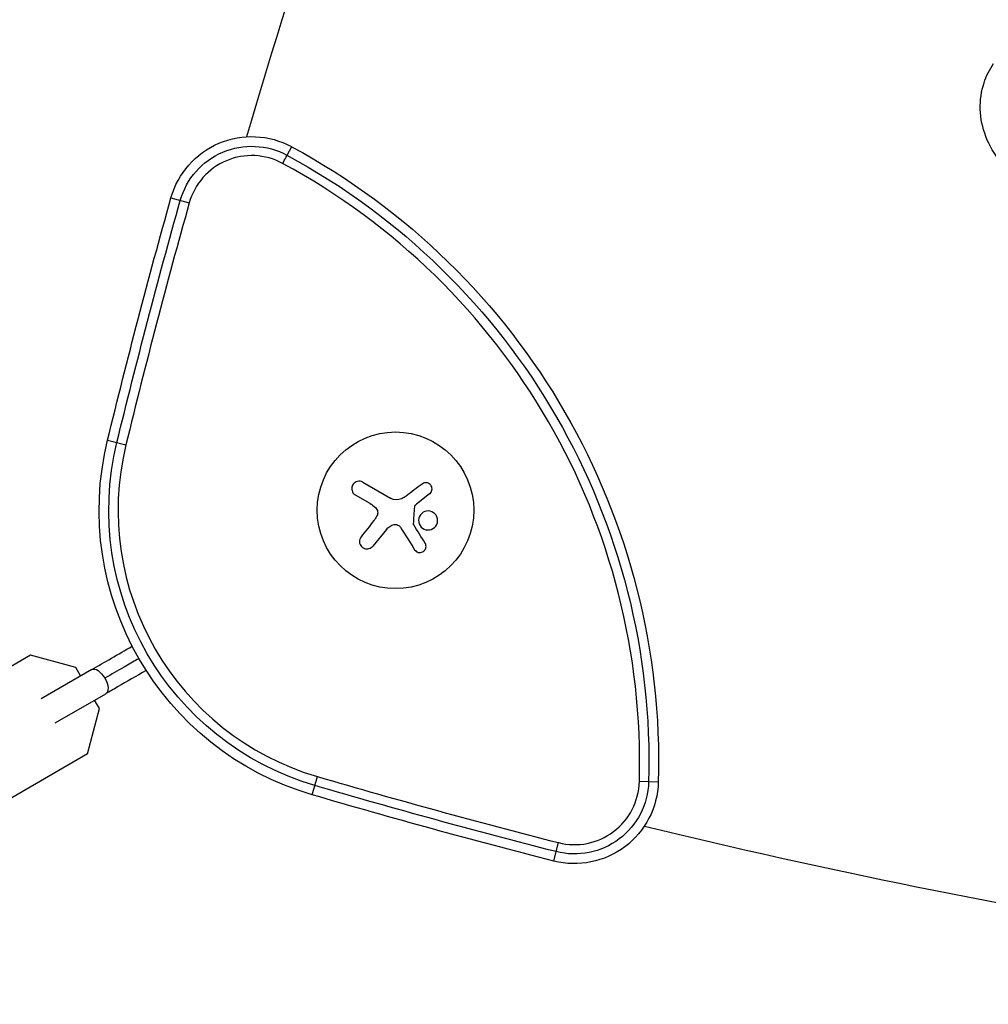
# Model space of a CAD drawing. Units: millimetres. Extents: x -4837 to 3504, y -3504 to 3748.
# Drawn here: x 128 to 301, y 24 to 200 of the extents above; entities that cross this region are included whole.
import ezdxf

# ---------------------------------------------------------------- set-up
doc = ezdxf.new("R2010")
doc.units = ezdxf.units.MM
doc.header["$LTSCALE"] = 20
doc.layers.add('2d', color=230, linetype='Continuous')

msp = doc.modelspace()

# ---------------------------------------------------------------- linework, layer by layer
at = {"layer": '2d'}
for p, q in [((176.49, 177.64), (174.88, 174.66)), ((154.93, 168.49), (158.2, 167.58)), ((143.58, 125.16), (146.88, 124.36)), ((189.24, 117.65), (194.21, 114.78)), ((190.58, 113.82), (187.92, 115.36)), ((201.19, 115.57), (198.86, 113.74)), ((193.45, 109.22), (191.02, 106.23)), ((129.82, 86.73), (113.11, 77.08)), ((137.91, 84.5), (129.82, 86.73)), ((138.77, 83.01), (137.91, 84.5)), ((140.77, 84.16), (131.73, 78.94)), ((134.23, 74.61), (143.27, 79.83)), ((142.13, 77.18), (141.27, 78.68)), ((140.02, 69.06), (142.13, 77.18)), ((140.02, 69.06), (123.31, 59.42)), ((180.18, 61.77), (181.14, 65.02)), ((242.09, 64.03), (238.7, 64.13)), ((223.38, 49.93), (224.22, 53.21))]:
    msp.add_line(p, q, dxfattribs=at)
msp.add_circle((195.08, 112.63), 14, dxfattribs=at)
for centre, radius, start, end in [((1390.51, -178.12), 1273.28, 154.71399, 163.69223), ((169.37, 164.44), 11.61, 61.6521, 164.3299), ((117.14, 67.63), 121.61, 358.3479, 61.6521), ((1390.51, -178.12), 1279.89, 164.32986, 166.32997), ((195.08, 112.63), 49.61, 166.33, 253.67), ((541, 1293.28), 1279.89, 253.67003, 255.67014), ((227.1, 64.46), 11.61, 255.6701, 358.3479), ((541, 1293.28), 1273.28, 256.30777, 265.28601)]:
    msp.add_arc(centre, radius, start, end, dxfattribs=at)
at = {"layer": '2d', "extrusion": (0, 0, -1)}
for centre, radius, start, end in [((-169.37, 164.44), 15, 15.6701, 118.3479), ((-169.37, 164.44), 13.27, 15.6701, 118.3479), ((-117.14, 67.63), 123.27, 118.3479, 181.6521), ((-117.14, 67.63), 125, 118.3479, 181.6521), ((-1390.51, -178.12), 1283.28, 13.67003, 15.67014), ((-1390.51, -178.12), 1281.55, 13.67003, 15.67014), ((-195.08, 112.63), 53, 286.33, 13.67), ((-195.08, 112.63), 51.27, 286.33, 13.67), ((-541, 1293.28), 1281.55, 284.32986, 286.32997), ((-227.1, 64.46), 15, 181.6521, 284.3299), ((-227.1, 64.46), 13.27, 181.6521, 284.3299), ((-541, 1293.28), 1283.28, 284.32986, 286.32997)]:
    msp.add_arc(centre, radius, start, end, dxfattribs=at)
for start_param, end_param in [(0, 1.570796), (1.570796, 3.141593)]:
    msp.add_ellipse((142.02, 81.99), major_axis=(-1.25, 2.17), ratio=0.496564, start_param=start_param, end_param=end_param, dxfattribs=at)
at = {"layer": '2d'}
for points, knots in [([(316.72, 168.39), (315.05, 168.39), (313.38, 168.65), (310.14, 169.65), (308.56, 170.42), (305.68, 172.37), (304.37, 173.57), (302.19, 176.29), (301.3, 177.81), (300.09, 181), (299.74, 182.66), (299.64, 185.93), (299.86, 187.54), (300.75, 190.28), (301.33, 191.45), (302.07, 192.51)], [5.086107, 5.086107, 5.086107, 5.086107, 5.41705, 5.41705, 5.761507, 5.761507, 6.110447, 6.110447, 6.455503, 6.455503, 6.786982, 6.786982, 7.0971, 7.0971, 7.346465, 7.346465, 7.346465, 7.346465]), ([(189.24, 117.65), (189.11, 117.73), (188.95, 117.79), (188.79, 117.81), (188.63, 117.84), (188.46, 117.84), (188.3, 117.8), (188.14, 117.77), (187.99, 117.7), (187.85, 117.61), (187.73, 117.53), (187.62, 117.42), (187.53, 117.3), (187.44, 117.19), (187.38, 117.07), (187.33, 116.94), (187.29, 116.81), (187.26, 116.68), (187.26, 116.55), (187.25, 116.41), (187.27, 116.27), (187.31, 116.15), (187.35, 116.01), (187.41, 115.88), (187.48, 115.76), (187.57, 115.64), (187.68, 115.53), (187.8, 115.44), (187.84, 115.41), (187.88, 115.38), (187.92, 115.36)], [0, 0, 0, 0, 0.12144, 0.12144, 0.12144, 0.243283, 0.243283, 0.243283, 0.358856, 0.358856, 0.358856, 0.462986, 0.462986, 0.462986, 0.558085, 0.558085, 0.558085, 0.650496, 0.650496, 0.650496, 0.746429, 0.746429, 0.746429, 0.850305, 0.850305, 0.850305, 0.963913, 0.963913, 0.963913, 1, 1, 1, 1]), ([(201.19, 115.57), (201.3, 115.65), (201.39, 115.75), (201.46, 115.86), (201.53, 115.98), (201.58, 116.1), (201.6, 116.24), (201.62, 116.37), (201.63, 116.5), (201.6, 116.63), (201.58, 116.76), (201.54, 116.88), (201.48, 116.99), (201.42, 117.09), (201.35, 117.18), (201.26, 117.26), (201.17, 117.34), (201.07, 117.41), (200.97, 117.45), (200.87, 117.5), (200.75, 117.53), (200.64, 117.55), (200.52, 117.56), (200.39, 117.56), (200.28, 117.53), (200.15, 117.5), (200.03, 117.46), (199.92, 117.39), (199.89, 117.37), (199.86, 117.35), (199.83, 117.33)], [0, 0, 0, 0, 0.117688, 0.117688, 0.117688, 0.23572, 0.23572, 0.23572, 0.348983, 0.348983, 0.348983, 0.453941, 0.453941, 0.453941, 0.55245, 0.55245, 0.55245, 0.649106, 0.649106, 0.649106, 0.748614, 0.748614, 0.748614, 0.85433, 0.85433, 0.85433, 0.967387, 0.967387, 0.967387, 1, 1, 1, 1]), ([(191.51, 113.13), (191.61, 113.04), (191.7, 112.92), (191.76, 112.8), (191.83, 112.68), (191.87, 112.54), (191.89, 112.4), (191.91, 112.26), (191.91, 112.12), (191.89, 111.98), (191.87, 111.86), (191.83, 111.74), (191.77, 111.64)], [0, 0, 0, 0, 0.2593, 0.2593, 0.2593, 0.519012, 0.519012, 0.519012, 0.774897, 0.774897, 0.774897, 1, 1, 1, 1]), ([(198.53, 113.26), (198.53, 113.31), (198.54, 113.37), (198.56, 113.41), (198.58, 113.46), (198.61, 113.51), (198.65, 113.55), (198.66, 113.56), (198.67, 113.57), (198.68, 113.58)], [0, 0, 0, 0, 0.444984, 0.444984, 0.444984, 0.890124, 0.890124, 0.890124, 1, 1, 1, 1]), ([(202.59, 111.11), (202.51, 111.56), (202.25, 111.95), (201.54, 112.45), (201.09, 112.56), (200.23, 112.43), (199.81, 112.19), (199.27, 111.45), (199.16, 110.96), (199.24, 110.52)], [0, 0, 0, 0, 0.125, 0.125, 0.25, 0.25, 0.375, 0.375, 0.5, 0.5, 0.5, 0.5]), ([(199.24, 110.52), (199.32, 110.07), (199.58, 109.67), (200.29, 109.17), (200.74, 109.06), (201.6, 109.2), (202.01, 109.43), (202.56, 110.18), (202.67, 110.66), (202.59, 111.11)], [0.5, 0.5, 0.5, 0.5, 0.625, 0.625, 0.75, 0.75, 0.875, 0.875, 1, 1, 1, 1]), ([(194.82, 110.07), (194.93, 110.1), (195.05, 110.11), (195.17, 110.09), (195.29, 110.08), (195.41, 110.05), (195.51, 110), (195.62, 109.95), (195.72, 109.88), (195.8, 109.79), (195.86, 109.74), (195.92, 109.67), (195.96, 109.6)], [0, 0, 0, 0, 0.26951, 0.26951, 0.26951, 0.539189, 0.539189, 0.539189, 0.809594, 0.809594, 0.809594, 1, 1, 1, 1]), ([(198.35, 110.01), (198.34, 110.04), (198.32, 110.07), (198.32, 110.11), (198.31, 110.13), (198.31, 110.16), (198.31, 110.19)], [0, 0, 0, 0, 0.541586, 0.541586, 0.541586, 1, 1, 1, 1]), ([(188.93, 107.91), (188.83, 107.78), (188.75, 107.64), (188.7, 107.48), (188.65, 107.33), (188.63, 107.16), (188.64, 106.99), (188.65, 106.83), (188.69, 106.67), (188.75, 106.52), (188.81, 106.38), (188.9, 106.25), (189, 106.14), (189.1, 106.04), (189.21, 105.96), (189.34, 105.89), (189.46, 105.83), (189.58, 105.78), (189.71, 105.75), (189.85, 105.73), (189.99, 105.72), (190.12, 105.74), (190.27, 105.75), (190.41, 105.79), (190.54, 105.85), (190.68, 105.92), (190.81, 106.01), (190.92, 106.12), (190.96, 106.15), (190.99, 106.19), (191.02, 106.23)], [0, 0, 0, 0, 0.120796, 0.120796, 0.120796, 0.242046, 0.242046, 0.242046, 0.356333, 0.356333, 0.356333, 0.459168, 0.459168, 0.459168, 0.553739, 0.553739, 0.553739, 0.646543, 0.646543, 0.646543, 0.743592, 0.743592, 0.743592, 0.848997, 0.848997, 0.848997, 0.964083, 0.964083, 0.964083, 1, 1, 1, 1]), ([(198.51, 105.59), (198.59, 105.47), (198.68, 105.37), (198.79, 105.29), (198.9, 105.21), (199.03, 105.15), (199.16, 105.11), (199.29, 105.08), (199.43, 105.07), (199.57, 105.08), (199.69, 105.1), (199.82, 105.13), (199.93, 105.19), (200.04, 105.24), (200.13, 105.31), (200.21, 105.39), (200.29, 105.46), (200.36, 105.55), (200.41, 105.65), (200.47, 105.75), (200.51, 105.86), (200.53, 105.96), (200.55, 106.08), (200.56, 106.2), (200.54, 106.31), (200.53, 106.44), (200.49, 106.56), (200.43, 106.67), (200.42, 106.7), (200.4, 106.73), (200.38, 106.76)], [0, 0, 0, 0, 0.123267, 0.123267, 0.123267, 0.246944, 0.246944, 0.246944, 0.364412, 0.364412, 0.364412, 0.469764, 0.469764, 0.469764, 0.565076, 0.565076, 0.565076, 0.656937, 0.656937, 0.656937, 0.751946, 0.751946, 0.751946, 0.854928, 0.854928, 0.854928, 0.968152, 0.968152, 0.968152, 1, 1, 1, 1]), ([(149.18, 86.13), (149.08, 86.07), (148.27, 85.6), (146.02, 84.3), (144.3, 83.31), (143.09, 82.61)], [0.2372068, 0.2372068, 0.2372068, 0.2372068, 0.2777031, 0.5592089, 1, 1, 1, 1]), ([(150.49, 84), (148.73, 82.98), (147.01, 81.99), (144.66, 80.63), (143.95, 80.23), (143.27, 79.83)], [0.1973171, 0.1973171, 0.1973171, 0.1973171, 0.8178076, 0.8178076, 1.0921996, 1.0921996, 1.0921996, 1.0921996])]:
    msp.add_open_spline(points, degree=3, knots=knots, dxfattribs=at)
for points in [[(199.83, 117.33), (198.92, 116.63), (197.97, 115.91), (197, 115.17)], [(196.18, 114.68), (195.56, 114.4), (194.81, 114.44), (194.21, 114.78)], [(196.3, 114.74), (196.26, 114.72), (196.22, 114.7), (196.18, 114.68)], [(197, 115.17), (196.78, 115), (196.55, 114.86), (196.3, 114.74)], [(190.58, 113.82), (190.91, 113.63), (191.22, 113.4), (191.51, 113.13)], [(198.31, 110.19), (198.38, 111.21), (198.45, 112.23), (198.53, 113.26)], [(198.68, 113.58), (198.74, 113.63), (198.8, 113.69), (198.86, 113.74)], [(191.77, 111.64), (191.62, 111.33), (191.44, 111.05), (191.23, 110.79)], [(191.23, 110.79), (190.44, 109.8), (189.67, 108.83), (188.93, 107.91)], [(193.45, 109.22), (193.79, 109.65), (194.27, 109.95), (194.82, 110.07)], [(195.96, 109.6), (196.85, 108.21), (197.7, 106.86), (198.51, 105.59)], [(200.38, 106.76), (199.73, 107.8), (199.05, 108.89), (198.35, 110.01)], [(140.77, 84.16), (143, 85.45), (145.46, 86.87), (147.99, 88.33)]]:
    msp.add_open_spline(points, degree=3, dxfattribs=at)

doc.saveas('drawing.dxf')
